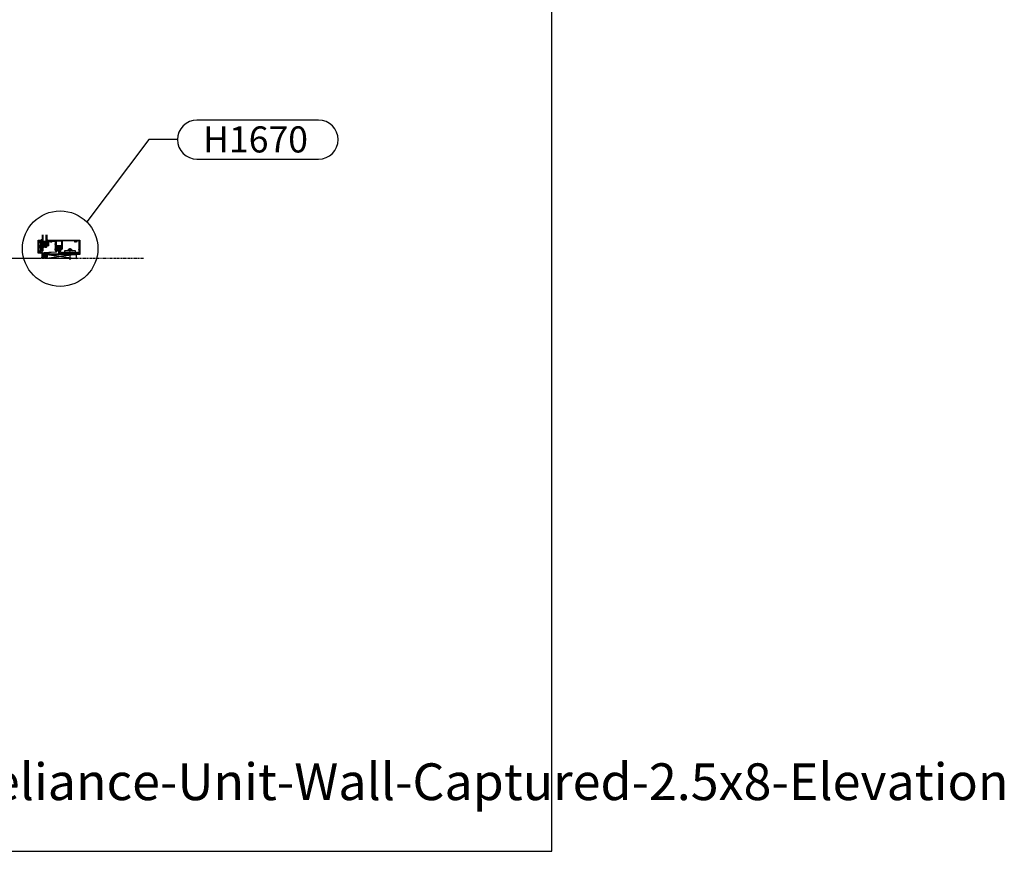
# Model space of a CAD drawing. Units: inches. Extents: x -412 to 499, y 0 to 638.
# Drawn here: x 311 to 499, y 0 to 159 of the extents above; entities that cross this region are included whole.
import ezdxf
from ezdxf.enums import TextEntityAlignment as Align

# ---------------------------------------------------------------- set-up
doc = ezdxf.new("R2010")
doc.units = ezdxf.units.IN
doc.header["$MEASUREMENT"] = 0
doc.linetypes.add('CENTER', pattern=[2, 1.25, -0.25, 0.25, -0.25])
for name, color, linetype in [('Accessory', 7, 'Continuous'), ('Anchoring', 7, 'Continuous'), ('DetailBubble', 6, 'Continuous'), ('Dimension', 3, 'Continuous'), ('Extrusion', 1, 'Continuous'), ('Gasket', 7, 'Continuous'), ('Glazing', 4, 'Continuous'), ('Misc', 7, 'Continuous'), ('Sealant', 3, 'Continuous'), ('Tag', 7, 'Continuous'), ('Text', 6, 'Continuous'), ('Thermal', 2, 'Continuous'), ('TRMODEL1', 7, 'Continuous')]:
    doc.layers.add(name, color=color, linetype=linetype)
doc.styles.add('ARIAL', font='arial.ttf')
doc.styles.get("Standard").update_dxf_attribs({"font": 'arial.ttf'})
pattern_1 = [(0, (281.622768, 159.10507), (0.01171875, 0.0234375), [0, -0.0234375])]

# ---------------------------------------------------------------- blocks, each defined once
blk = doc.blocks.new('Web_Detail_Title_Block')
at = {"layer": 'defpoints'}
blk.add_lwpolyline([(-5.5, 0), (5.5, 0), (5.5, 8.5), (-5.5, 8.5)], close=True, dxfattribs=at)
at = {"layer": 'Tag'}
for tag, p, height in [('SYSTEM_001', (-0.4283, 0.8374), 0.185), ('DET_NAME_NO_001', (-1.067, 0.4835), 0.185), ('DETNO_TITLE_001', (3.872, 0.1308), 0.094)]:
    blk.add_attdef(tag, p, '', height=height, dxfattribs=at)
blk.add_attdef('DATE', text='', height=0.094, dxfattribs=at).set_placement((-5.25, 0.112), align=Align.BOTTOM_LEFT)
blk = doc.blocks.new('ru770')
at = {"linetype": 'ByBlock'}
blk.add_lwpolyline([(1.26, 1.12, 0.414214), (1.24, 1.11), (1.24, 0.12), (0.39, 0.12, 0.414214), (0.36, 0.09), (0.36, -0.12), (0.24, -0.25), (0.18, -0.25), (0.18, -0.79, -0.414214), (0.12, -0.85), (0.03, -0.85), (0.03, -0.79), (0.09, -0.79), (0.09, -0.25), (0.03, -0.25, -0.414214), (0, -0.22), (0, -0.13), (0.05, -0.08), (0.21, -0.08), (0.21, -0.01), (0.23, 0), (0.21, 0.02), (0.21, 0.08), (0.05, 0.08), (0, 0.13), (0, 0.22, -0.414214), (0.03, 0.25), (1.12, 0.25), (1.12, 1.25), (7.23, 1.25, -0.414214), (7.24, 1.23), (7.24, -0.48, -0.414214), (7.23, -0.5), (7.13, -0.5, -0.414214), (7.12, -0.48), (7.12, 1.11, 0.414214), (7.1, 1.12), (6.71, 1.12, 0.537078), (6.68, 1.08, -0.307061), (6.64, 0.85, -1), (6.57, 0.92, 0.444864), (6.56, 1.09, -0.224482), (6.55, 1.1), (6.55, 1.1, 0.414214), (6.53, 1.12), (6.45, 1.12, 0.414214), (6.43, 1.1), (6.43, 1.1, -0.224482), (6.42, 1.09, 0.444864), (6.41, 0.92, -1), (6.34, 0.85, -0.307061), (6.3, 1.08, 0.537078), (6.27, 1.12), (4.03, 1.12, 0.414214), (3.9, 1), (3.9, -0.5), (3.87, -0.5, -0.414214), (3.78, -0.41), (3.78, -0.01, 0.414214), (3.77, 0), (2.79, 0, 0.414214), (2.78, -0.01), (2.78, -0.76, -0.414214), (2.69, -0.85), (2.65, -0.85), (2.65, 1, 0.414214), (2.52, 1.12), (1.96, 1.12, 0.537078), (1.93, 1.08, -0.307061), (1.89, 0.85, -1), (1.82, 0.92, 0.444864), (1.81, 1.09, -0.224482), (1.8, 1.1), (1.8, 1.1, 0.414214), (1.78, 1.12), (1.7, 1.12, 0.414214), (1.68, 1.1), (1.68, 1.1, -0.224482), (1.67, 1.09, 0.444864), (1.66, 0.92, -1), (1.59, 0.85, -0.307061), (1.55, 1.08, 0.537078), (1.52, 1.12)], format="xyb", close=True, dxfattribs=at)
at = {"linetype": 'ByBlock', "ltscale": 0.75}
blk.add_lwpolyline([(2.78, 0.25), (2.78, 1, -0.414214), (2.9, 1.12), (3.65, 1.12, -0.414214), (3.78, 1), (3.78, 0.25, -0.414214), (3.65, 0.12), (2.9, 0.12, -0.414214)], format="xyb", close=True, dxfattribs=at)
blk = doc.blocks.new('gp186')
at = {"linetype": 'ByBlock'}
for points in [[(0.08, 0.28), (0.05, 0.23), (0.05, 0.17), (0.1, 0.2, -1), (0.12, 0.17), (0.05, 0.13), (0.05, 0.07), (0.1, 0.1, -1), (0.12, 0.07), (0.04, 0.03), (-0.04, 0.03), (-0.12, 0.07, -1), (-0.1, 0.1), (-0.05, 0.07), (-0.05, 0.13), (-0.12, 0.17, -1), (-0.1, 0.2), (-0.05, 0.17), (-0.05, 0.23), (-0.08, 0.28, 0.210917), (-0.1, 0.29), (-0.22, 0.29, 0.414119), (-0.24, 0.27), (-0.24, -0.32), (-0.17, -0.32, -0.414214), (-0.16, -0.34), (-0.16, -0.38), (-0.24, -0.49), (-0.42, -0.68, -0.173545), (-0.48, -0.71), (-1.8, -0.78), (-1.8, -0.82), (-2.16, -0.82, 0.37945), (-2.17, -0.82), (-2.18, -0.86, 0.393898), (-2.17, -0.87), (-2.15, -0.88), (-2.15, -0.9), (-2.2, -0.93, -0.146278), (-2.24, -0.93, 0.130369), (-2.39, -0.93, -0.146278), (-2.44, -0.93), (-2.48, -0.9), (-2.48, -0.88), (-2.47, -0.87, 0.393898), (-2.46, -0.86), (-2.46, -0.82, 0.37945), (-2.47, -0.82), (-2.71, -0.82), (-2.71, -0.78, -0.414213), (-2.67, -0.74), (-2.28, -0.74), (-0.49, -0.63, 0.173923), (-0.48, -0.63), (-0.32, -0.48, 0.207319), (-0.32, -0.47), (-0.32, -0.32, 0.568758), (-0.33, -0.31), (-0.46, -0.39, -0.809495), (-0.49, -0.35), (-0.31, -0.23), (-0.31, -0.03, 0.568756), (-0.32, -0.02), (-0.47, -0.11, -0.956998), (-0.49, -0.07), (-0.31, 0.05), (-0.31, 0.25, 0.421678), (-0.32, 0.26, 0.079782), (-0.43, 0.2, -0.95974), (-0.45, 0.23, -0.039125), (-0.33, 0.33, -0.143516), (-0.22, 0.36), (0.61, 0.36, -0.414214), (0.63, 0.35), (0.63, -0.25, -0.414214), (0.61, -0.26), (0.57, -0.26, -0.286643), (0.55, -0.25), (0.5, -0.13, -0.114031), (0.49, -0.13), (0.49, -0.1, -0.414214), (0.51, -0.09), (0.54, -0.09, 0.414214), (0.56, -0.07), (0.56, 0.28, 0.398775), (0.54, 0.29), (0.1, 0.29, 0.210915)], [(-2.25, -0.81), (-2.39, -0.81, 0.449853), (-2.41, -0.84), (-2.41, -0.86, 0.433315), (-2.38, -0.89, -0.084846), (-2.26, -0.89, 0.433315), (-2.22, -0.86), (-2.22, -0.84, 0.449853)]]:
    blk.add_lwpolyline(points, format="xyb", close=True, dxfattribs=at)
blk = doc.blocks.new('ru204')
at = {"linetype": 'ByBlock', "ltscale": 0.75}
blk.add_lwpolyline([(4.06, -1.53), (4.09, -1.49, -0.414214), (4.11, -1.49), (4.15, -1.53), (4.18, -1.49, -0.414214), (4.2, -1.49), (4.24, -1.53), (4.27, -1.49, -0.414214), (4.29, -1.49), (4.33, -1.53), (4.36, -1.49, -0.414214), (4.38, -1.49), (4.42, -1.53), (4.45, -1.49, -0.414214), (4.47, -1.49), (4.51, -1.53), (4.54, -1.49, -0.414214), (4.56, -1.49), (4.6, -1.53), (4.63, -1.49, -0.414214), (4.65, -1.49), (4.69, -1.53), (4.72, -1.49, -0.414214), (4.74, -1.49), (4.78, -1.53), (4.81, -1.49, -0.414214), (4.83, -1.49), (4.87, -1.53), (4.9, -1.49, -0.414214), (4.92, -1.49), (4.96, -1.53), (4.99, -1.49, -0.414214), (5.01, -1.49), (5.05, -1.53), (5.08, -1.49, -0.414214), (5.1, -1.49), (5.14, -1.53), (5.17, -1.49, -0.414214), (5.19, -1.49), (5.23, -1.53), (5.26, -1.49, -0.414214), (5.28, -1.49), (5.32, -1.53), (5.35, -1.49, -0.414214), (5.37, -1.49), (5.41, -1.53), (5.44, -1.49, -0.414214), (5.46, -1.49), (5.5, -1.53), (5.53, -1.49, -0.414214), (5.55, -1.49), (5.59, -1.53), (5.62, -1.49, -0.414214), (5.64, -1.49), (5.68, -1.53), (5.71, -1.49, -0.414214), (5.73, -1.49), (5.77, -1.53), (5.8, -1.49, -0.414214), (5.82, -1.49), (5.86, -1.53), (5.89, -1.49, -0.414214), (5.91, -1.49), (5.95, -1.53), (5.98, -1.49, -0.414214), (6, -1.49), (6.04, -1.53), (6.07, -1.49, -0.414214), (6.09, -1.49), (6.13, -1.53), (6.16, -1.49, -0.414214), (6.18, -1.49), (6.22, -1.53), (6.25, -1.49, -0.414214), (6.27, -1.49), (6.31, -1.53), (6.34, -1.49, -0.414214), (6.36, -1.49), (6.4, -1.53), (6.43, -1.49, -0.414214), (6.45, -1.49), (6.49, -1.53), (6.52, -1.49, -0.414214), (6.54, -1.49), (6.58, -1.53), (6.61, -1.49, -0.414214), (6.63, -1.49), (6.67, -1.53), (6.7, -1.49, -0.414214), (6.72, -1.49), (6.76, -1.53), (6.79, -1.49, -0.414214), (6.81, -1.49), (6.85, -1.53), (6.93, -1.53, -0.414214), (6.94, -1.54), (6.94, -1.64, 0.414214), (6.96, -1.65), (7.04, -1.65, -0.414214), (7.07, -1.68), (7.07, -1.74, -0.414214), (7.04, -1.78), (6.31, -1.78), (6.31, -1.78, 0.414214), (6.28, -1.74), (4.67, -1.74, 0.414214), (4.64, -1.78), (4.64, -1.78), (3.43, -1.78, -0.414214), (3.33, -1.68), (3.33, -0.66, -0.414214), (3.37, -0.63), (3.41, -0.63, -0.414214), (3.45, -0.66), (3.45, -0.86, 0.412123), (3.46, -0.87, -0.412123), (3.58, -1), (3.58, -1.4, 0.414214), (3.71, -1.53), (3.88, -1.53), (3.91, -1.49, -0.414214), (3.93, -1.49), (3.97, -1.53), (4, -1.49, -0.414214), (4.02, -1.49)], format="xyb", close=True, dxfattribs=at)
blk = doc.blocks.new('ucw6023')
at = {"linetype": 'ByBlock'}
for points in [[(0.48, -0.49, -0.263725), (0.48, -0.48), (0.54, -0.46, -0.548619), (0.55, -0.47), (0.55, -0.57, -0.176327), (0.54, -0.57), (0.53, -0.59, -0.57735), (0.52, -0.58), (0.51, -0.58, 0.267949), (0.51, -0.57), (0.43, -0.55, 0.065543), (0.43, -0.55), (0.42, -0.55, 0.6885), (0.42, -0.57, -0.213422), (0.42, -0.58), (0.42, -0.73, -0.213422), (0.42, -0.74, 0.6885), (0.42, -0.76), (0.43, -0.76, 0.065543), (0.43, -0.76), (0.51, -0.74, 0.267949), (0.51, -0.73), (0.52, -0.73, -0.57735), (0.53, -0.72), (0.54, -0.74, -0.176327), (0.55, -0.75), (0.55, -0.84, -0.548619), (0.54, -0.85), (0.48, -0.83, -0.263725), (0.48, -0.82, 0.359508), (0.46, -0.81), (0.01, -0.81, -0.414214), (0, -0.8), (0, -0.51, -0.414214), (0.01, -0.5), (0.46, -0.5, 0.359508)], [(0.07, -0.73, 0.414214), (0.08, -0.74), (0.31, -0.74, 0.414214), (0.32, -0.73), (0.32, -0.58, 0.414214), (0.31, -0.57), (0.08, -0.57, 0.414214), (0.07, -0.58)]]:
    blk.add_lwpolyline(points, format="xyb", close=True, dxfattribs=at)
blk = doc.blocks.new('20mm_441800')
at = {"linetype": 'ByBlock'}
blk.add_lwpolyline([(0.21, 0.11, -0.354119), (0.22, 0.12), (0.25, 0.12, 0.577367), (0.26, 0.14), (0.25, 0.16, 0.267936), (0.24, 0.16), (0.17, 0.16, 0.339454), (0.16, 0.16), (0.13, 0.05, -0.339454), (0.12, 0.04), (0.12, 0.04, -0.131652), (0.1, 0.05), (0.03, 0.09, 0.131652), (0.02, 0.09), (0.02, 0.09, 0.414214), (0, 0.07), (0, 0.03, 0.414214), (0, 0.02), (0, -0.02, 0.414214), (0, -0.03), (0, -0.07, 0.414214), (0.02, -0.09), (0.02, -0.09, 0.131652), (0.03, -0.09), (0.1, -0.05, -0.131652), (0.12, -0.04), (0.12, -0.04, -0.339454), (0.13, -0.05), (0.16, -0.16, 0.339454), (0.17, -0.16), (0.24, -0.16, 0.267936), (0.25, -0.16), (0.26, -0.14, 0.577367), (0.25, -0.12), (0.22, -0.12, -0.354119), (0.21, -0.11), (0.2, -0.07, -0.476976), (0.22, -0.04), (0.57, -0.04, -0.476976), (0.59, -0.07), (0.58, -0.11, -0.354119), (0.56, -0.12), (0.54, -0.12, 0.577367), (0.53, -0.14), (0.54, -0.16, 0.267936), (0.55, -0.16), (0.62, -0.16, 0.339454), (0.63, -0.16), (0.66, -0.05, -0.339454), (0.67, -0.04), (0.67, -0.04, -0.131652), (0.69, -0.05), (0.76, -0.09, 0.131652), (0.76, -0.09), (0.77, -0.09, 0.414214), (0.79, -0.07), (0.79, -0.03, 0.414214), (0.78, -0.02), (0.78, 0.02, 0.414214), (0.79, 0.03), (0.79, 0.07, 0.414214), (0.77, 0.09), (0.76, 0.09, 0.131652), (0.76, 0.09), (0.69, 0.05, -0.131652), (0.67, 0.04), (0.67, 0.04, -0.339454), (0.66, 0.05), (0.63, 0.16, 0.339454), (0.62, 0.16), (0.55, 0.16, 0.267936), (0.54, 0.16), (0.53, 0.14, 0.577367), (0.54, 0.12), (0.56, 0.12, -0.354119), (0.58, 0.11), (0.59, 0.07, -0.476976), (0.57, 0.04), (0.22, 0.04, -0.476976), (0.2, 0.07)], format="xyb", close=True, dxfattribs=at)
blk = doc.blocks.new('ru746')
at = {"linetype": 'ByBlock', "ltscale": 0.75}
blk.add_lwpolyline([(1.25, 7.12, 0.414214), (1.24, 7.11), (1.24, 7, -0.414214), (1.23, 6.99), (1.18, 6.99, -0.414214), (1.12, 7.05), (1.12, 7.12), (0.56, 7.12), (0.56, 7.06), (0.5, 7.06), (0.5, 7.24), (1.5, 7.24), (1.5, 1.44, 0.414214), (1.52, 1.42), (1.54, 1.42, -0.414214), (1.56, 1.4), (1.56, 1.38, -0.414214), (1.54, 1.36), (1.52, 1.36, 0.414214), (1.5, 1.34), (1.5, 1.19, 0.359508), (1.51, 1.18, -0.263725), (1.52, 1.17), (1.54, 1.11, -0.548619), (1.53, 1.1), (1.43, 1.11, -0.176327), (1.43, 1.11), (1.41, 1.12, -0.57735), (1.42, 1.14), (1.42, 1.14, 0.267949), (1.43, 1.15), (1.45, 1.22, 0.065543), (1.45, 1.23), (1.45, 1.23, 0.6885), (1.43, 1.24, -0.213422), (1.42, 1.23), (1.27, 1.23, -0.213422), (1.26, 1.24, 0.6885), (1.24, 1.23), (1.24, 1.23, 0.065543), (1.24, 1.22), (1.26, 1.15, 0.267949), (1.27, 1.14), (1.27, 1.14, -0.57735), (1.28, 1.12), (1.26, 1.11, -0.176327), (1.25, 1.11), (1.16, 1.1, -0.548619), (1.15, 1.11), (1.17, 1.17, -0.263725), (1.18, 1.18, 0.359508), (1.19, 1.19), (1.19, 1.33, -0.414214), (1.22, 1.36), (1.34, 1.36, 0.414214), (1.38, 1.39), (1.38, 3.21, 0.414214), (1.36, 3.23), (0.48, 3.23, 0.414214), (0.47, 3.21), (0.47, 3, 0.414214), (0.48, 2.98), (0.63, 2.98, -1), (0.63, 2.92), (0.1, 2.92, -0.414214), (0.07, 2.95), (0.07, 3.04, -0.31881), (0.08, 3.06), (0.13, 3.07, -0.516519), (0.15, 3.06), (0.15, 3.05, 0.414214), (0.16, 3.04), (0.18, 3.04, 0.145725), (0.19, 3.05), (0.23, 3.07, -0.609373), (0.24, 3.07), (0.24, 3.05, 0.423157), (0.25, 3.04), (0.35, 3.04, 0.414214), (0.36, 3.06), (0.36, 3.26, 0.407368), (0.35, 3.27), (0.25, 3.27, 0.414214), (0.24, 3.26), (0.24, 3.25, -0.609373), (0.23, 3.24), (0.19, 3.27, 0.145725), (0.18, 3.27), (0.16, 3.27, 0.414214), (0.15, 3.26), (0.15, 3.25, -0.516519), (0.13, 3.24), (0.08, 3.26, -0.31881), (0.07, 3.27), (0.07, 3.69, -0.414214), (0.09, 3.7), (0.18, 3.7, -1), (0.18, 3.66), (0.16, 3.66, 0.414214), (0.15, 3.65), (0.15, 3.57, 0.414214), (0.16, 3.56), (0.35, 3.56, 0.414214), (0.36, 3.57), (0.36, 3.65, 0.414214), (0.35, 3.66), (0.33, 3.66, -1), (0.33, 3.7), (0.41, 3.7, -0.414214), (0.42, 3.69), (0.42, 3.5, -0.414214), (0.41, 3.48), (0.21, 3.48, 0.414214), (0.2, 3.47), (0.2, 3.37, 0.414214), (0.21, 3.35), (1.36, 3.35, 0.414214), (1.38, 3.37), (1.38, 7.1, 0.414214), (1.36, 7.12)], format="xyb", close=True, dxfattribs=at)
blk = doc.blocks.new('ru750')
at = {"ltscale": 0.75}
blk.add_blockref('ucw6023', (0.03, -0.69), dxfattribs=at)
at = {"layer": 'Extrusion', "ltscale": 0.75}
blk.add_blockref('ucw6023', (0.03, -0.69), dxfattribs=at)
at = {"layer": 'Extrusion', "ltscale": 0.75, "rotation": 270}
blk.add_blockref('ru746', (0, 0), dxfattribs=at)
at = {"layer": 'Thermal', "ltscale": 0.75}
blk.add_blockref('20mm_441800', (0.45, -1.34), dxfattribs=at)
at = {"ltscale": 0.75, "flags": 1}
for tag, p in [('UCW-6023', (-1.17, -1.43)), ('20MM_441800', (0.18, -1.92)), ('RU-746', (6.17, -1.27))]:
    blk.add_attdef(tag, p, '', height=0.125, dxfattribs=at)
blk = doc.blocks.new('gp142')
at = {"linetype": 'ByBlock'}
blk.add_lwpolyline([(0.1, -0.22, -0.616766), (0.06, -0.22), (0.04, -0.11, 0.8391), (-0.04, -0.11), (-0.06, -0.22, -0.616626), (-0.1, -0.22, -0.205709), (-0.2, -0.22), (-0.23, -0.25, -0.73323), (-0.25, -0.24), (-0.25, 0.01), (-0.12, 0), (-0.08, 0.05), (-0.06, 0.05, 0.414214), (-0.04, 0.06), (-0.04, 0.13), (-0.1, 0.12, -1), (-0.1, 0.15), (0, 0.17), (0.1, 0.15, -1), (0.1, 0.12), (0.04, 0.13), (0.04, 0.06, 0.414214), (0.06, 0.05), (0.08, 0.05), (0.12, 0), (0.25, 0.01), (0.25, -0.24, -0.73323), (0.23, -0.25), (0.2, -0.22, -0.205709), (0.1, -0.22, -0.658775)], format="xyb", close=True, dxfattribs=at)
blk = doc.blocks.new('ww162')
at = {"linetype": 'ByBlock'}
blk.add_lwpolyline([(-1.19, -0.22), (-1.06, -0.22, -0.650508), (-1.05, -0.25, 0.325097), (-1.06, -0.36), (-0.9, -0.36, 0.325097), (-0.91, -0.25, -0.650508), (-0.9, -0.22), (0.9, -0.22, -0.650508), (0.91, -0.25, 0.325097), (0.9, -0.36), (1.06, -0.36, 0.325097), (1.05, -0.25, -0.650508), (1.06, -0.22), (1.19, -0.22, -0.57735), (1.2, -0.24), (1.15, -0.33), (1.2, -0.38, -0.363429), (1.1, -0.46), (0.9, -0.46, 0.414214), (0.87, -0.49), (0.87, -0.54, 0.414214), (0.9, -0.57), (1.02, -0.57, -0.414214), (1.05, -0.6), (1.05, -0.64, -0.414214), (1.02, -0.67), (0.85, -0.67, -0.414214), (0.79, -0.6), (0.79, -0.35, 0.414214), (0.76, -0.32), (0.5, -0.32), (0.48, -0.3), (0.47, -0.32), (0.31, -0.32), (0.28, -0.35), (0.01, -0.35), (0, -0.33), (-0.02, -0.35), (-0.28, -0.35), (-0.31, -0.32), (-0.47, -0.32), (-0.48, -0.3), (-0.5, -0.32), (-0.76, -0.32, 0.414214), (-0.79, -0.35), (-0.79, -0.6, -0.414214), (-0.85, -0.67), (-1.02, -0.67, -0.414214), (-1.05, -0.64), (-1.05, -0.6, -0.414214), (-1.02, -0.57), (-0.9, -0.57, 0.414214), (-0.87, -0.54), (-0.87, -0.49, 0.414214), (-0.9, -0.46), (-1.1, -0.46, -0.363429), (-1.2, -0.38), (-1.15, -0.33), (-1.2, -0.24, -0.57735)], format="xyb", close=True, dxfattribs=at)
blk = doc.blocks.new('ww110')
at = {"linetype": 'ByBlock'}
blk.add_lwpolyline([(-1.16, -0.34), (-1.2, -0.38), (-1.2, -0.63, 0.414214), (-1.14, -0.69), (1.14, -0.69, 0.414214), (1.2, -0.63), (1.2, -0.38), (1.16, -0.34, -0.338902), (1.15, -0.32), (1.2, -0.24), (1.25, -0.24), (1.25, -0.74), (-1.25, -0.74), (-1.25, -0.24), (-1.2, -0.24), (-1.15, -0.32, -0.338902)], format="xyb", close=True, dxfattribs=at)
blk = doc.blocks.new('*U53')
at = {"linetype": 'ByBlock'}
for points in [[(0.03, 0.09), (0, 0.09), (-0.05, 0.02, 0.291987), (-0.05, -0.02), (0, -0.09), (0.03, -0.09), (0.03, -0.06), (0.09, -0.06), (0.09, -0.15), (0.24, -0.15, 0.643048), (0.4, 0.21, -0.281144), (0.4, 0.27), (0.44, 0.35, 0.663644), (0.43, 0.36), (0.18, 0.29, -0.022731), (0.09, 0.27), (0.09, 0.06), (0.03, 0.06)], [(0.01, -0.02), (0.07, -0.02, 1), (0.07, 0.03), (0.01, 0.03, 1)], [(0.33, 0.29), (0.19, 0.23, 0.303095), (0.17, 0.19), (0.17, -0.05, 0.42984), (0.22, -0.1), (0.24, -0.1, 0.625686), (0.37, 0.17, -0.250783), (0.35, 0.26, 0.675134)]]:
    blk.add_lwpolyline(points, format="xyb", close=True, dxfattribs=at)
blk = doc.blocks.new('GP50028_BF')
at = {"linetype": 'ByBlock'}
for points in [[(0.36, -0.21), (0.32, -0.21), (0.18, -0.21, -0.39616), (0.16, -0.19), (0.14, 0.08, 0.362237), (0.1, 0.11), (0.09, 0.11), (0.09, 0.06), (0.03, 0.06), (0.03, 0.09), (0, 0.09), (-0.05, 0.02, 0.291987), (-0.05, -0.02), (0, -0.09), (0.03, -0.09), (0.03, -0.06), (0.09, -0.06), (0.09, -0.26, 0.414208), (0.1, -0.27), (0.35, -0.25, 0.323787), (0.42, -0.19, 0.970178), (0.39, -0.18, -0.307144)], [(0.01, -0.03), (0.07, -0.03, 1), (0.07, 0.02), (0.01, 0.02, 1)]]:
    blk.add_lwpolyline(points, format="xyb", close=True, dxfattribs=at)
blk = doc.blocks.new('gp485')
at = {"linetype": 'ByBlock'}
for p, q in [((0, 0.312), (0.5, 0)), ((0.5, 0.312), (0, 0))]:
    blk.add_line(p, q, dxfattribs=at)
blk.add_lwpolyline([(0.5, 0), (0.5, 0.312), (0, 0.312), (0, 0)], close=True, dxfattribs=at)
blk = doc.blocks.new('gp484')
at = {"linetype": 'ByBlock'}
blk.add_lwpolyline([(0, 0.25), (1, 0.25), (1, 0), (0, 0), (0, 0.25)], dxfattribs=at)
blk = doc.blocks.new('1.000_glass175')
at = {"linetype": 'ByBlock', "ltscale": 0.75}
for p, q in [((-0.938, 1.75), (-0.938, 0)), ((-0.876, 1.75), (-0.876, 0)), ((-0.814, 1.75), (-0.814, 0)), ((-0.186, 0), (-0.186, 1.75)), ((-0.124, 0), (-0.124, 1.75)), ((-0.062, 0), (-0.062, 1.75))]:
    blk.add_line(p, q, dxfattribs=at)
for points in [[(-1, 1.75), (-1, 0), (-0.752, 0), (-0.752, 1.75)], [(-0.248, 1.75), (-0.248, 0), (0, 0), (0, 1.75)]]:
    blk.add_lwpolyline(points, dxfattribs=at)
at = {"linetype": 'ByBlock'}
blk.add_lwpolyline([(-0.296, 0.5), (-0.49, 0.5), (-0.49, 0.464), (-0.312, 0.464), (-0.312, 0.161), (-0.688, 0.161), (-0.688, 0.464), (-0.51, 0.464), (-0.51, 0.5), (-0.704, 0.5, 0.4142136), (-0.724, 0.48), (-0.724, 0.145, 0.4142136), (-0.704, 0.125), (-0.296, 0.125, 0.4142136), (-0.276, 0.145), (-0.276, 0.48, 0.4142136)], format="xyb", close=True, dxfattribs=at)
blk.add_arc((-0.5, -0.665), 0.711, 69.24208, 110.75792, dxfattribs=at)
blk = doc.blocks.new('fs325')
at = {"linetype": 'ByBlock', "extrusion": (0, 0, -1)}
for p, q in [((-0.15, 0.13), (-0.15, -0.13)), ((-0.03, 0.09), (-0.13, 0.09)), ((-0.03, -0.09), (-0.13, -0.09))]:
    blk.add_line(p, q, dxfattribs=at)
at = {"linetype": 'ByBlock'}
for p, q in [((0.06, 0.08), (0.06, -0.08)), ((0.06, 0.08), (0.08, -0.08)), ((0.07, 0.11), (0.09, -0.11)), ((0.1, -0.11), (0.08, 0.11)), ((0.11, -0.08), (0.09, 0.08)), ((0.1, 0.08), (0.12, -0.08)), ((0.11, 0.11), (0.13, -0.11)), ((0.14, -0.11), (0.12, 0.11)), ((0.16, -0.08), (0.14, 0.08)), ((0.14, 0.08), (0.16, -0.08)), ((0.15, 0.11), (0.17, -0.11)), ((0.18, -0.11), (0.16, 0.11)), ((0.2, -0.08), (0.18, 0.08)), ((0.18, 0.08), (0.2, -0.08)), ((0.2, 0.11), (0.22, -0.11)), ((0.23, -0.11), (0.2, 0.11)), ((0.24, -0.08), (0.22, 0.08)), ((0.22, 0.08), (0.24, -0.08)), ((0.24, 0.11), (0.26, -0.11)), ((0.27, -0.11), (0.25, 0.11)), ((0.28, -0.08), (0.26, 0.08)), ((0.26, 0.08), (0.28, -0.08)), ((0.28, 0.11), (0.3, -0.11)), ((0.31, -0.11), (0.29, 0.11)), ((0.32, -0.08), (0.3, 0.08)), ((0.31, 0.08), (0.33, -0.08)), ((0.32, 0.11), (0.34, -0.11)), ((0.35, -0.11), (0.33, 0.11)), ((0.36, -0.08), (0.34, 0.08)), ((0.35, 0.08), (0.37, -0.08)), ((0.36, 0.11), (0.38, -0.11)), ((0.39, -0.11), (0.37, 0.11)), ((0.41, -0.08), (0.39, 0.08)), ((0.39, 0.08), (0.41, -0.08)), ((0.4, 0.11), (0.42, -0.11)), ((0.43, -0.11), (0.41, 0.11)), ((0.45, -0.08), (0.43, 0.08)), ((0.43, 0.08), (0.45, -0.08)), ((0.45, 0.11), (0.47, -0.11)), ((0.48, -0.11), (0.45, 0.11)), ((0.49, -0.08), (0.47, 0.08)), ((0.47, 0.08), (0.49, -0.08)), ((0.49, 0.11), (0.51, -0.11)), ((0.52, -0.11), (0.5, 0.11)), ((0.53, -0.08), (0.51, 0.08)), ((0.51, 0.08), (0.53, -0.08)), ((0.53, 0.11), (0.55, -0.11)), ((0.56, -0.11), (0.54, 0.11)), ((0.57, -0.08), (0.55, 0.08)), ((0.56, 0.08), (0.58, -0.08)), ((0.57, 0.11), (0.59, -0.11)), ((0.6, -0.11), (0.58, 0.11)), ((0.61, -0.08), (0.59, 0.08)), ((0.6, 0.08), (0.62, -0.08)), ((0.61, 0.11), (0.63, -0.11)), ((0.64, -0.11), (0.62, 0.11)), ((0.66, -0.08), (0.64, 0.08)), ((0.64, 0.08), (0.66, -0.08)), ((0.65, 0.11), (0.67, -0.11)), ((0.68, -0.11), (0.66, 0.11)), ((0.7, -0.08), (0.68, 0.08)), ((0.68, 0.08), (0.7, -0.08)), ((0.7, 0.11), (0.72, -0.11)), ((0.73, -0.11), (0.7, 0.11)), ((0.74, -0.08), (0.72, 0.08)), ((0.72, 0.08), (0.74, -0.08)), ((0.74, 0.11), (0.76, -0.11)), ((0.77, -0.11), (0.75, 0.11)), ((0.78, -0.08), (0.76, 0.08)), ((0.76, 0.08), (0.78, -0.08)), ((0.78, 0.11), (0.8, -0.11)), ((0.81, -0.11), (0.79, 0.11)), ((0.82, -0.08), (0.8, 0.08)), ((0.81, 0.08), (0.83, -0.08)), ((0.82, 0.11), (0.84, -0.11)), ((0.85, -0.11), (0.83, 0.11)), ((0.86, -0.08), (0.84, 0.08)), ((0.85, 0.08), (0.87, -0.08)), ((0.86, 0.11), (0.88, -0.11)), ((0.87, 0.11), (0.89, -0.11)), ((0.91, -0.08), (0.89, 0.08)), ((0.89, 0.08), (0.91, -0.08)), ((0.9, 0.11), (0.92, -0.11)), ((0.91, 0.11), (0.93, -0.11)), ((0.94, 0.09), (0.95, 0.11)), ((0.95, 0.11), (0.95, 0.11)), ((0.95, 0.11), (0.96, 0.09))]:
    blk.add_line(p, q, dxfattribs=at)
at = {"linetype": 'ByBlock', "extrusion": (0, 0, -1)}
blk.add_lwpolyline([(0, -0.21), (0, 0.21), (0.03, 0.21), (0.03, -0.21)], close=True, dxfattribs=at)
at = {"linetype": 'ByBlock'}
for points in [[(0, 0.1, 0.20401), (0.06, 0.08), (0.07, 0.11), (0.08, 0.11), (0.09, 0.08), (0.1, 0.08), (0.11, 0.11), (0.12, 0.11), (0.14, 0.08), (0.14, 0.08), (0.15, 0.11), (0.16, 0.11), (0.18, 0.08), (0.18, 0.08), (0.2, 0.11), (0.2, 0.11), (0.22, 0.08), (0.22, 0.08), (0.24, 0.11), (0.25, 0.11), (0.26, 0.08), (0.26, 0.08), (0.28, 0.11), (0.29, 0.11), (0.3, 0.08), (0.31, 0.08), (0.32, 0.11), (0.33, 0.11), (0.34, 0.08), (0.35, 0.08), (0.36, 0.11), (0.37, 0.11), (0.39, 0.08), (0.39, 0.08), (0.4, 0.11), (0.41, 0.11), (0.43, 0.08), (0.43, 0.08), (0.45, 0.11), (0.45, 0.11), (0.47, 0.08), (0.47, 0.08), (0.49, 0.11), (0.5, 0.11), (0.51, 0.08), (0.51, 0.08), (0.53, 0.11), (0.54, 0.11), (0.55, 0.08), (0.56, 0.08), (0.57, 0.11), (0.58, 0.11), (0.59, 0.08), (0.6, 0.08), (0.61, 0.11), (0.62, 0.11), (0.64, 0.08), (0.64, 0.08), (0.65, 0.11), (0.66, 0.11), (0.68, 0.08), (0.68, 0.08), (0.7, 0.11), (0.7, 0.11), (0.72, 0.08), (0.72, 0.08), (0.74, 0.11), (0.75, 0.11), (0.76, 0.08), (0.76, 0.08), (0.78, 0.11), (0.79, 0.11), (0.8, 0.08), (0.81, 0.08), (0.82, 0.11), (0.83, 0.11), (0.84, 0.08), (0.85, 0.08), (0.86, 0.11), (0.87, 0.11), (0.89, 0.08), (0.89, 0.08), (0.9, 0.11), (0.91, 0.11), (0.93, 0.08), (0.95, -0.08), (0.93, -0.11), (0.92, -0.11), (0.91, -0.08), (0.91, -0.08), (0.89, -0.11), (0.88, -0.11), (0.87, -0.08), (0.86, -0.08), (0.85, -0.11), (0.84, -0.11), (0.83, -0.08), (0.82, -0.08), (0.81, -0.11), (0.8, -0.11), (0.78, -0.08), (0.78, -0.08), (0.77, -0.11), (0.76, -0.11), (0.74, -0.08), (0.74, -0.08), (0.73, -0.11), (0.72, -0.11), (0.7, -0.08), (0.7, -0.08), (0.68, -0.11), (0.67, -0.11), (0.66, -0.08), (0.66, -0.08), (0.64, -0.11), (0.63, -0.11), (0.62, -0.08), (0.61, -0.08), (0.6, -0.11), (0.59, -0.11), (0.58, -0.08), (0.57, -0.08), (0.56, -0.11), (0.55, -0.11), (0.53, -0.08), (0.53, -0.08), (0.52, -0.11), (0.51, -0.11), (0.49, -0.08), (0.49, -0.08), (0.48, -0.11), (0.47, -0.11), (0.45, -0.08), (0.45, -0.08), (0.43, -0.11), (0.42, -0.11), (0.41, -0.08), (0.41, -0.08), (0.39, -0.11), (0.38, -0.11), (0.37, -0.08), (0.36, -0.08), (0.35, -0.11), (0.34, -0.11), (0.33, -0.08), (0.32, -0.08), (0.31, -0.11), (0.3, -0.11), (0.28, -0.08), (0.28, -0.08), (0.27, -0.11), (0.26, -0.11), (0.24, -0.08), (0.24, -0.08), (0.23, -0.11), (0.22, -0.11), (0.2, -0.08), (0.2, -0.08), (0.18, -0.11), (0.17, -0.11), (0.16, -0.08), (0.16, -0.08), (0.14, -0.11), (0.13, -0.11), (0.12, -0.08), (0.11, -0.08), (0.1, -0.11), (0.09, -0.11), (0.08, -0.08), (0.06, -0.08, 0.20401), (0, -0.1)], [(1.28, 0.05), (1.01, 0.06, 0.085852), (0.99, -0.05), (1.26, -0.06)]]:
    blk.add_lwpolyline(points, format="xyb", dxfattribs=at)
blk.add_lwpolyline([(0.94, -0.1), (1.23, -0.1), (1.34, 0), (1.23, 0.09), (0.92, 0.09)], dxfattribs=at)
blk.add_arc((0.87, 0.03), 0.149, 328.3465, 13.9503, dxfattribs=at)
blk.add_rational_spline([(-0.03, 0.17), (-0.08, 0.17), (-0.13, 0.17), (-0.15, 0.16), (-0.15, 0.13), (-0.15, 0.1), (-0.13, 0.09), (-0.18, 0), (-0.13, -0.09), (-0.15, -0.1), (-0.15, -0.13), (-0.15, -0.16), (-0.13, -0.17), (-0.08, -0.17), (-0.03, -0.17)], [1, 1, 1, 0.863631768004, 1, 0.863631768004, 1, 0.85849089442, 1, 0.863631768004, 1, 0.863631768004, 1, 1, 1], degree=2, knots=[0, 0, 0, 1, 1, 2.056733, 2.056733, 3.113466, 3.113466, 4.190419, 4.190419, 5.247152, 5.247152, 6.303884, 6.303884, 7.303884, 7.303884, 7.303884], dxfattribs=at)
blk = doc.blocks.new('Gen_Sill_Abolt')
for p, q in [((0.21, 0.28), (-0.21, 0.28)), ((-0.14, 0.06), (-0.14, 0.25)), ((0.14, 0.06), (0.14, 0.25))]:
    blk.add_line(p, q)
at = {"linetype": 'CENTER', "ltscale": 0.75}
blk.add_line((0, 0.46), (0, -1.79), dxfattribs=at)
blk.add_lwpolyline([(-0.34, 0), (0.34, 0), (0.34, 0.06), (-0.34, 0.06)], close=True)
blk.add_lwpolyline([(-0.28, 0.06), (-0.28, 0.25, -0.464789), (-0.14, 0.25, -0.235714), (0.14, 0.25, -0.464789), (0.28, 0.25), (0.28, 0.06)], format="xyb")
blk = doc.blocks.new('3M_VHB_.75in')
h = blk.add_hatch()
h.set_pattern_fill('ANSI38', color=256, scale=0.25)
h.set_pattern_definition([(45, (-0.891986, 1.381703), (-0.0220971, 0.0220971), []), (135, (-0.891986, 1.381703), (-0.06629126, 0.0220971), [0.078125, -0.046875])])
h.paths.add_polyline_path([(0, 0), (-0.09, 0), (-0.09, 0.75), (0, 0.75)])
blk.add_lwpolyline([(0, 0), (-0.09, 0), (-0.09, 0.75), (0, 0.75)], close=True)

msp = doc.modelspace()

# ---------------------------------------------------------------- hatches: boundary and pattern name
at = {"layer": 'Sealant'}
h = msp.add_hatch(dxfattribs=at)
h.set_pattern_fill('DOTS', color=256, scale=0.375)
h.set_pattern_definition(pattern_1)
edge = h.paths.add_edge_path()
edge.add_spline(control_points=[(316.01, 116.03), (316.04, 116.06), (316.12, 116.14), (316.16, 116.34), (316.01, 116.55), (316.16, 116.71), (316.08, 116.9), (316.19, 116.91), (316.25, 116.89), (316.29, 116.88), (316.3, 116.88)], knot_values=[0, 0, 0, 0, 0.121998, 0.341095, 0.543974, 0.792212, 0.904225, 0.980055, 1.05345, 1.093601, 1.093601, 1.093601, 1.093601], degree=3, periodic=0)
edge.add_arc((316.51, 116.89), 0.21, 157.0429, 184.1901, ccw=False)
edge.add_arc((316.29, 116.99), 0.031, 337.0429, 450)
edge.add_line((316.29, 117.02), (316.02, 117.02))
edge.add_arc((316.02, 117), 0.015, 90, 180)
edge.add_line((316.01, 117), (316.01, 116.03))
edge = h.paths.add_edge_path()
edge.add_line((317.29, 117.02), (316.73, 117.02))
edge.add_arc((316.73, 116.99), 0.031, 90, 202.9571)
edge.add_arc((316.51, 116.89), 0.21, -2.3219, 22.9571, ccw=False)
edge.add_spline(control_points=[(316.72, 116.89), (316.74, 116.89), (316.81, 116.91), (316.94, 116.98), (317.1, 116.9), (317.29, 116.92), (317.33, 116.78), (317.31, 116.66), (317.36, 116.5), (317.21, 116.31), (317.36, 116.08), (317.3, 115.81), (317.32, 115.55), (317.24, 115.27), (317.35, 115.14), (317.42, 115.07)], knot_values=[1.510206, 1.510206, 1.510206, 1.510206, 1.564248, 1.730432, 1.931725, 2.08581, 2.196724, 2.308205, 2.467201, 2.668502, 2.944942, 3.146745, 3.495896, 3.714339, 3.968815, 3.968815, 3.968815, 3.968815], degree=3, periodic=0)
edge.add_line((317.42, 115.07), (317.42, 116.89))
edge.add_arc((317.29, 116.89), 0.125, 0, 90)
h = msp.add_hatch(dxfattribs=at)
h.set_pattern_fill('DOTS', color=256, scale=0.375)
h.set_pattern_definition(pattern_1)
edge = h.paths.add_edge_path()
edge.add_ellipse((315.37, 114.02), major_axis=(-0.423, 0), ratio=0.888182, start_angle=283.8144, end_angle=450, ccw=False)
edge.add_arc((315.26, 114.38), 0.0118, 11.912, 90)
edge.add_line((315.26, 114.39), (314.81, 114.39))
edge.add_arc((313.7, 114.25), 1.12, -32.891, 7.2494, ccw=False)
edge.add_line((314.64, 113.64), (315.37, 113.64))
h = msp.add_hatch(dxfattribs=at)
h.set_pattern_fill('HONEY', color=256, scale=0.375)
h.set_pattern_definition([(0, (281.62277, 159.10507), (0.0703125, 0.04059494), [0.046875, -0.09375]), (120, (281.62277, 159.10507), (-0.0703125, 0.04059494), [0.046875, -0.09375]), (60, (281.62277, 159.10507), (2e-17, 0.081189882), [-0.09375, 0.046875])])
edge = h.paths.add_edge_path()
edge.add_ellipse((315.37, 114.02), major_axis=(-0.423, 0), ratio=0.888182, start_angle=0, end_angle=360)

# ---------------------------------------------------------------- linework, layer by layer
at = {"layer": 'Anchoring', "linetype": 'ByBlock', "lineweight": -2}
msp.add_lwpolyline([(321.13, 114.81), (321.09, 114.77), (321.04, 114.81), (321, 114.77), (320.95, 114.81), (320.91, 114.77), (320.86, 114.81), (320.82, 114.77), (320.77, 114.81), (320.73, 114.77), (320.68, 114.81), (320.64, 114.77), (320.59, 114.81), (320.55, 114.77), (320.5, 114.81), (320.46, 114.77), (320.41, 114.81), (320.37, 114.77), (320.32, 114.81), (320.28, 114.77), (320.23, 114.81), (320.19, 114.77), (320.14, 114.81), (320.1, 114.77), (320.05, 114.81), (320.01, 114.77), (319.96, 114.81), (319.92, 114.77), (319.87, 114.81), (319.83, 114.77), (319.78, 114.81), (319.74, 114.77), (319.69, 114.81), (319.65, 114.77), (319.6, 114.81), (319.56, 114.77), (319.51, 114.81), (319.47, 114.77), (319.42, 114.81), (319.38, 114.77), (319.33, 114.81), (319.29, 114.77), (319.24, 114.81), (319.2, 114.77), (319.15, 114.81), (319.14, 114.81), (319.14, 115.13), (320.13, 115.13, 1), (320.15, 115.13), (321.14, 115.13), (321.14, 114.81), (321.13, 114.81)], format="xyb", dxfattribs=at)
at = {"layer": 'DetailBubble'}
msp.add_lwpolyline([(367.81, 132.64, 1), (367.81, 140.14), (344.5, 140.14, 1), (344.5, 132.64)], format="xyb", close=True, dxfattribs=at)
msp.add_lwpolyline([(340.75, 136.39), (335.3, 136.39), (323.38, 120.61)], dxfattribs=at)
msp.add_circle((318.27, 115.5), 7.23, dxfattribs=at)
at = {"layer": 'Dimension'}
msp.add_line((314.58, 113.64), (268.64, 113.64), dxfattribs=at)
at = {"layer": 'Misc'}
for p, q in [((315.64, 114.39), (321.37, 113.64)), ((321.37, 114.39), (315.64, 113.64))]:
    msp.add_line(p, q, dxfattribs=at)
msp.add_lwpolyline([(315.64, 114.39), (321.37, 114.39), (321.37, 113.64), (315.64, 113.64)], close=True, dxfattribs=at)
at = {"layer": 'Sealant'}
msp.add_arc((313.7, 114.25), 1.12, 327.109, 7.2494, dxfattribs=at)
msp.add_ellipse((315.37, 114.02), major_axis=(-0.423, 0), ratio=0.888182, dxfattribs=at)
for points, knots in [([(316.01, 116.03), (316.04, 116.06), (316.12, 116.14), (316.16, 116.34), (316.01, 116.55), (316.16, 116.71), (316.08, 116.9), (316.19, 116.91), (316.25, 116.89), (316.29, 116.88), (316.3, 116.88)], [0, 0, 0, 0, 0.121998, 0.341095, 0.543974, 0.792212, 0.904225, 0.980055, 1.05345, 1.093601, 1.093601, 1.093601, 1.093601]), ([(316.72, 116.89), (316.74, 116.89), (316.81, 116.91), (316.94, 116.98), (317.1, 116.9), (317.29, 116.92), (317.33, 116.78), (317.31, 116.66), (317.36, 116.5), (317.21, 116.31), (317.36, 116.08), (317.3, 115.81), (317.32, 115.55), (317.24, 115.27), (317.35, 115.14), (317.42, 115.07)], [1.510206, 1.510206, 1.510206, 1.510206, 1.564248, 1.730432, 1.931725, 2.08581, 2.196724, 2.308205, 2.467201, 2.668502, 2.944942, 3.146745, 3.495896, 3.714339, 3.968815, 3.968815, 3.968815, 3.968815])]:
    msp.add_open_spline(points, degree=3, knots=knots, dxfattribs=at)
at = {"layer": 'TRMODEL1', "color": 8, "linetype": 'CENTER', "ltscale": 0.1}
msp.add_line((334.27, 113.64), (158.12, 113.64), dxfattribs=at)

# ---------------------------------------------------------------- block references
at = {"layer": 'Accessory', "rotation": 90}
msp.add_blockref('gp485', (314.85, 115.11), dxfattribs=at)
at = {"layer": 'Accessory'}
msp.add_blockref('gp484', (314.87, 116.14), dxfattribs=at)
at = {"layer": 'Anchoring'}
for name, p in [('ru204', (314.78, 116.29)), ('Gen_Sill_Abolt', (320.14, 115.13))]:
    msp.add_blockref(name, p, dxfattribs=at)
at = {"layer": 'Extrusion', "rotation": 270}
for name in ['ww110', 'ww162']:
    msp.add_blockref(name, (314.77, 115.89), dxfattribs=at)
at = {"layer": 'Extrusion'}
for name in ['ru770', 'ru750']:
    msp.add_blockref(name, (314.77, 115.89), dxfattribs=at)
at = {"layer": 'Gasket', "xscale": -1, "rotation": 180}
msp.add_blockref('3M_VHB_.75in', (315.88, 117.14), dxfattribs=at)
at = {"layer": 'Gasket'}
for name, p in [('gp186', (317.92, 115.53)), ('GP50028_BF', (314.45, 114.92))]:
    msp.add_blockref(name, p, dxfattribs=at)
at = {"layer": 'Glazing'}
msp.add_blockref('1.000_glass175', (315.79, 116.39), dxfattribs=at)
at = {"layer": 'Misc'}
for name, p in [('*U53', (314.45, 116.87)), ('fs325', (314.42, 115.89))]:
    msp.add_blockref(name, p, dxfattribs=at)
at = {"layer": 'Tag'}
ref = msp.add_blockref('Web_Detail_Title_Block', (0, 0), dxfattribs=dict(at, xscale=75, yscale=75, zscale=75))
ref.add_attrib('DETNO_TITLE_001', '0-Reliance-Unit-Wall-Captured-2.5x8-Elevation', (290.4, 9.81), dxfattribs={"height": 7.05})
at = {"layer": 'Thermal', "rotation": 270}
msp.add_blockref('gp142', (314.77, 115.89), dxfattribs=at)

# ---------------------------------------------------------------- texts
at = {"layer": 'Text', "color": 3, "style": 'ARIAL'}
msp.add_text('H1670', height=5, dxfattribs=at).set_placement((345.67, 133.93))

doc.saveas('drawing.dxf')
